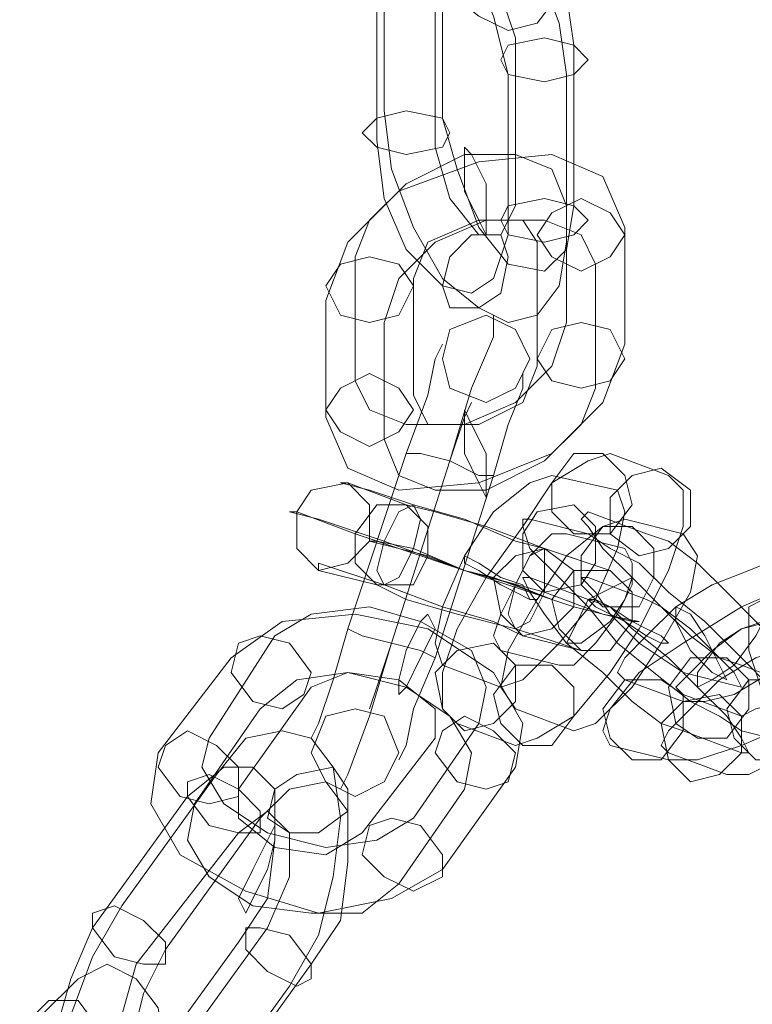
# Model space of a CAD drawing. Units: millimetres. Extents: x -41 to 8138, y -664 to 553.
# Drawn here: x 4131 to 4173, y -478 to -422 of the extents above; entities that cross this region are included whole.
import ezdxf

# ---------------------------------------------------------------- set-up
doc = ezdxf.new("R2010")
doc.units = ezdxf.units.MM
doc.header["$MEASUREMENT"] = 0

# ---------------------------------------------------------------- blocks, each defined once
blk = doc.blocks.new('WMF1')
at = {"color": 253, "lineweight": 0}
for points in [[(10.56025, -5.940395), (10.560928, -5.945824), (10.562964, -5.951252), (10.565678, -5.956002), (10.569071, -5.958717), (10.571786, -5.960074), (10.5745, -5.959395), (10.576536, -5.956681), (10.577214, -5.952609)], [(10.577214, -5.964146), (10.576536, -5.959395), (10.5745, -5.953967), (10.571786, -5.949217), (10.569071, -5.945824), (10.565678, -5.944466), (10.562964, -5.945145), (10.560928, -5.948538), (10.56025, -5.952609)], [(10.577893, -5.961431), (10.577214, -5.956681), (10.575179, -5.951252), (10.571786, -5.947859), (10.569071, -5.947181), (10.567035, -5.949217), (10.565678, -5.953288)], [(10.571786, -5.964146), (10.570428, -5.958717), (10.568393, -5.953967), (10.565678, -5.950574), (10.562285, -5.949895), (10.56025, -5.951252), (10.559571, -5.955324)], [(10.56025, -5.952609), (10.56025, -5.967539)], [(10.572464, -5.960753), (10.571107, -5.956681), (10.569071, -5.952609), (10.566357, -5.952609), (10.565, -5.956002)], [(10.565678, -5.953288), (10.565678, -5.968217)], [(10.559571, -5.955324), (10.559571, -5.970253)], [(10.565, -5.956002), (10.565, -5.970931)], [(10.572464, -5.97636), (10.572464, -5.960753)], [(10.577893, -5.97636), (10.577893, -5.961431)], [(10.571786, -5.979075), (10.571786, -5.964146)], [(10.577214, -5.979753), (10.577214, -5.964146)], [(10.56025, -5.967539), (10.560928, -5.972967), (10.562964, -5.978396), (10.565678, -5.983146), (10.569071, -5.98586), (10.571786, -5.987218), (10.5745, -5.986539), (10.576536, -5.983825), (10.577214, -5.979753)], [(10.565678, -5.968217), (10.567035, -5.972967), (10.569071, -5.978396), (10.571786, -5.981789), (10.575179, -5.982468), (10.577214, -5.980432), (10.577893, -5.97636)], [(10.559571, -5.970253), (10.56025, -5.975682), (10.562285, -5.980432), (10.565678, -5.983825), (10.568393, -5.984503), (10.570428, -5.983146), (10.571786, -5.979075)], [(10.565, -5.970931), (10.566357, -5.975682), (10.569071, -5.979075), (10.571107, -5.979075), (10.572464, -5.97636)], [(10.582643, -5.978396), (10.580607, -5.973646), (10.575857, -5.97161), (10.569071, -5.972289), (10.561607, -5.975003), (10.556857, -5.979753), (10.554821, -5.985182)], [(10.577214, -5.97636), (10.575857, -5.972967), (10.572464, -5.97161), (10.567714, -5.97161), (10.562285, -5.974324), (10.558892, -5.977717), (10.557535, -5.98111)], [(10.577214, -5.987218), (10.577214, -5.97636)], [(10.579929, -5.981789), (10.578571, -5.979075), (10.575179, -5.977717), (10.56975, -5.977717), (10.565, -5.979753), (10.561607, -5.983146), (10.56025, -5.987218)], [(10.5745, -5.979753), (10.573143, -5.977717), (10.569071, -5.977717), (10.564321, -5.979753), (10.562964, -5.983146)], [(10.582643, -5.989253), (10.582643, -5.978396)], [(10.5745, -5.991289), (10.5745, -5.979753)], [(10.557535, -5.98111), (10.557535, -5.992646)], [(10.579929, -5.993325), (10.579929, -5.981789)], [(10.562964, -5.983146), (10.562964, -5.994004)], [(10.554821, -5.985182), (10.554821, -5.996039)], [(10.566357, -6.000111), (10.568393, -5.993325), (10.570428, -5.988575), (10.570428, -5.986539)], [(10.557535, -5.992646), (10.558892, -5.995361), (10.562285, -5.996718), (10.567714, -5.996718), (10.572464, -5.994682), (10.575857, -5.991289), (10.577214, -5.987218)], [(10.56025, -5.987218), (10.56025, -5.998075)], [(10.554821, -5.996039), (10.556857, -6.00079), (10.561607, -6.002825), (10.569071, -6.002147), (10.575857, -5.999432), (10.580607, -5.994682), (10.582643, -5.989253)], [(10.562285, -5.999432), (10.564321, -5.994004), (10.565, -5.990611), (10.565678, -5.989253)], [(10.570428, -5.988575), (10.568393, -5.993325), (10.566357, -6.000111)], [(10.565, -5.990611), (10.564321, -5.994004), (10.562285, -5.999432)], [(10.562964, -5.994004), (10.564321, -5.996718), (10.569071, -5.996718), (10.573143, -5.994682), (10.5745, -5.991289)], [(10.570428, -6.001468), (10.571786, -5.996718), (10.573143, -5.993325), (10.573143, -5.991968)], [(10.56025, -5.998075), (10.561607, -6.001468), (10.565, -6.002825), (10.56975, -6.002825), (10.575179, -6.000111), (10.578571, -5.996718), (10.579929, -5.993325)], [(10.573143, -5.993325), (10.571786, -5.996718), (10.570428, -6.001468)], [(10.566357, -6.000111), (10.567714, -5.996039), (10.568393, -5.994682)], [(10.567714, -5.996039), (10.566357, -6.000111)], [(10.562285, -5.999432), (10.556857, -6.015719)], [(10.556857, -6.015719), (10.562285, -5.999432)], [(10.562285, -5.999432), (10.563642, -5.999432), (10.566357, -6.000111), (10.569071, -6.001468), (10.570428, -6.001468)], [(10.569071, -6.001468), (10.566357, -6.000111), (10.563642, -5.999432), (10.562285, -5.999432)], [(10.570428, -6.001468), (10.569071, -6.001468), (10.566357, -6.000111), (10.563642, -5.999432), (10.562285, -5.999432)], [(10.563642, -5.999432), (10.566357, -6.000111), (10.569071, -6.001468), (10.570428, -6.001468)], [(10.581286, -5.999432), (10.57925, -6.000111), (10.575857, -6.002147), (10.573143, -6.006218), (10.56975, -6.010968), (10.567035, -6.015719), (10.565678, -6.01979), (10.565678, -6.023183), (10.567035, -6.02454)], [(10.586715, -6.001468), (10.581286, -5.999432)], [(10.566357, -6.000111), (10.560928, -6.017076)], [(10.566357, -6.000111), (10.560928, -6.017076)], [(10.560928, -6.017076), (10.566357, -6.000111)], [(10.560928, -6.017076), (10.566357, -6.000111)], [(10.556857, -6.002147), (10.556178, -6.002147), (10.558892, -6.002825), (10.562964, -6.004182), (10.567714, -6.00554), (10.572464, -6.007575), (10.575179, -6.008254)], [(10.562285, -6.004182), (10.556857, -6.002147)], [(10.570428, -6.001468), (10.565, -6.018433)], [(10.565, -6.018433), (10.570428, -6.001468)], [(10.575857, -6.001468), (10.573821, -6.002147), (10.570428, -6.004861), (10.567714, -6.008933), (10.565678, -6.013683), (10.565, -6.017076), (10.565678, -6.019111)], [(10.572464, -6.026576), (10.5745, -6.025897), (10.577893, -6.023862), (10.581286, -6.01979), (10.584, -6.015719), (10.586715, -6.01029), (10.588072, -6.006218), (10.588072, -6.002825), (10.586715, -6.001468)], [(10.581964, -6.002825), (10.575857, -6.001468)], [(10.571107, -6.021147), (10.573143, -6.020469), (10.576536, -6.017076), (10.579929, -6.013004), (10.581964, -6.008254), (10.582643, -6.004861), (10.581964, -6.002825)], [(10.552106, -6.004861), (10.551428, -6.004861), (10.554142, -6.00554), (10.56025, -6.007575), (10.567714, -6.01029), (10.573821, -6.012326), (10.577893, -6.013683)], [(10.557535, -6.006897), (10.552106, -6.004861)], [(10.581286, -6.01029), (10.57925, -6.009611), (10.575179, -6.008254), (10.56975, -6.006218), (10.565, -6.004861), (10.562285, -6.004182)], [(10.57925, -6.004861), (10.578571, -6.00554), (10.57925, -6.006218), (10.580607, -6.008254), (10.583322, -6.010968), (10.586036, -6.013683), (10.58875, -6.016397), (10.591465, -6.018433), (10.593501, -6.019111)], [(10.584679, -6.006897), (10.57925, -6.004861)], [(10.582643, -6.00554), (10.580607, -6.006218), (10.577214, -6.008933), (10.5745, -6.013004), (10.571786, -6.017754), (10.571107, -6.021147), (10.572464, -6.023183)], [(10.573821, -6.00554), (10.573143, -6.00554), (10.573143, -6.006218), (10.573821, -6.008254), (10.576536, -6.010968), (10.57925, -6.013683), (10.581964, -6.017076), (10.585357, -6.01979), (10.58875, -6.022504), (10.591465, -6.023862), (10.593501, -6.025219)], [(10.57925, -6.006897), (10.573821, -6.00554)], [(10.588072, -6.006897), (10.582643, -6.00554)], [(10.583322, -6.01504), (10.584, -6.01504), (10.580607, -6.014361), (10.575179, -6.012326), (10.567714, -6.01029), (10.561607, -6.008254), (10.557535, -6.006897)], [(10.558892, -6.007575), (10.559571, -6.007575), (10.562964, -6.008254), (10.567714, -6.01029), (10.570428, -6.010968)], [(10.564321, -6.008933), (10.558892, -6.007575)], [(10.577214, -6.006897), (10.575857, -6.006897), (10.573821, -6.008933), (10.572464, -6.011647), (10.571107, -6.014361), (10.570428, -6.016397), (10.571107, -6.017754)], [(10.582643, -6.008254), (10.577214, -6.006897)], [(10.577893, -6.025219), (10.579929, -6.02454), (10.583322, -6.021147), (10.586036, -6.017076), (10.58875, -6.012326), (10.589429, -6.008933), (10.588072, -6.006897)], [(10.598929, -6.026576), (10.599608, -6.026576), (10.599608, -6.025897), (10.598251, -6.023862), (10.596215, -6.021147), (10.593501, -6.018433), (10.590108, -6.01504), (10.586715, -6.012326), (10.584, -6.009611), (10.581286, -6.008254), (10.57925, -6.006897)], [(10.598929, -6.021147), (10.599608, -6.021147), (10.598929, -6.01979), (10.597572, -6.017754), (10.594858, -6.01504), (10.592143, -6.012326), (10.589429, -6.009611), (10.586715, -6.007575), (10.584679, -6.006897)], [(10.575179, -6.008254), (10.581286, -6.01029)], [(10.576536, -6.019111), (10.577893, -6.019111), (10.579929, -6.017076), (10.581964, -6.014361), (10.583322, -6.011647), (10.583322, -6.009611), (10.582643, -6.008254)], [(10.575857, -6.013004), (10.572464, -6.011647), (10.567714, -6.01029), (10.564321, -6.008933)], [(10.599608, -6.008933), (10.597572, -6.008933), (10.594179, -6.01029), (10.590786, -6.011647), (10.587393, -6.013683), (10.584679, -6.016397), (10.582643, -6.018433), (10.581964, -6.01979), (10.582643, -6.020469)], [(10.554142, -6.01029), (10.554142, -6.009611), (10.556178, -6.01029), (10.56025, -6.011647), (10.565678, -6.013683), (10.570428, -6.01504), (10.573143, -6.016397)], [(10.559571, -6.011647), (10.554142, -6.01029)], [(10.604358, -6.01029), (10.601644, -6.01029), (10.598251, -6.011647), (10.593501, -6.013683), (10.588072, -6.017076), (10.584, -6.01979), (10.581286, -6.023183), (10.580607, -6.025219), (10.581286, -6.026576)], [(10.570428, -6.010968), (10.575857, -6.013004)], [(10.573821, -6.010968), (10.573143, -6.010968), (10.573821, -6.012326), (10.575179, -6.014361), (10.577214, -6.017076), (10.580607, -6.01979), (10.583322, -6.022504), (10.586036, -6.02454), (10.588072, -6.025219)], [(10.57925, -6.013004), (10.573821, -6.010968)], [(10.57925, -6.010968), (10.578571, -6.010968), (10.579929, -6.012326), (10.581286, -6.014361), (10.584, -6.017076), (10.586036, -6.018433), (10.588072, -6.01979)], [(10.584679, -6.013004), (10.57925, -6.010968)], [(10.588072, -6.022504), (10.590108, -6.022504), (10.592822, -6.021826), (10.596215, -6.01979), (10.599608, -6.017754), (10.602322, -6.015719), (10.604358, -6.013004), (10.605037, -6.011647), (10.605037, -6.010968)], [(10.578571, -6.017754), (10.576536, -6.017076), (10.572464, -6.015719), (10.567035, -6.014361), (10.562285, -6.013004), (10.559571, -6.011647)], [(10.586715, -6.027933), (10.589429, -6.027933), (10.593501, -6.026576), (10.598251, -6.02454), (10.603001, -6.021826), (10.607072, -6.018433), (10.609787, -6.01504), (10.611144, -6.013004), (10.609787, -6.011647)], [(10.593501, -6.027255), (10.594179, -6.027255), (10.593501, -6.025897), (10.592143, -6.023862), (10.589429, -6.021147), (10.586715, -6.018433), (10.583322, -6.015719), (10.581286, -6.013683), (10.57925, -6.013004)], [(10.593501, -6.021147), (10.592822, -6.01979), (10.590786, -6.017754), (10.58875, -6.015719), (10.586036, -6.013683), (10.584679, -6.013004)], [(10.595536, -6.013004), (10.594179, -6.013683), (10.594179, -6.01504), (10.594179, -6.017754), (10.595536, -6.021826), (10.596893, -6.025219), (10.598251, -6.028612), (10.600286, -6.031326), (10.601644, -6.032683)], [(10.569071, -6.02454), (10.56975, -6.021147), (10.568393, -6.017754), (10.563642, -6.01504), (10.558892, -6.013683), (10.553464, -6.014361), (10.550071, -6.016397)], [(10.577893, -6.013683), (10.583322, -6.01504)], [(10.572464, -6.028612), (10.573143, -6.02454), (10.570428, -6.01979), (10.564321, -6.015719), (10.557535, -6.014361), (10.550749, -6.01504), (10.545999, -6.018433)], [(10.598251, -6.01504), (10.596215, -6.01504), (10.593501, -6.015719), (10.590786, -6.017754), (10.58875, -6.01979), (10.587393, -6.021147), (10.588072, -6.021826)], [(10.556857, -6.015719), (10.555499, -6.020469), (10.554142, -6.02454), (10.553464, -6.025897)], [(10.554142, -6.02454), (10.555499, -6.020469), (10.556857, -6.015719)], [(10.556857, -6.015719), (10.558214, -6.016397), (10.560928, -6.017076), (10.563642, -6.017754), (10.565, -6.018433)], [(10.563642, -6.017754), (10.560928, -6.017076), (10.558214, -6.016397), (10.556857, -6.015719)], [(10.565, -6.018433), (10.563642, -6.017754), (10.560928, -6.017076), (10.558214, -6.016397), (10.556857, -6.015719)], [(10.603679, -6.015719), (10.601644, -6.015719), (10.598929, -6.017076), (10.594858, -6.018433), (10.591465, -6.020469), (10.58875, -6.023183), (10.586715, -6.025219), (10.586036, -6.026576), (10.586715, -6.027255)], [(10.550071, -6.016397), (10.543963, -6.025897)], [(10.558214, -6.016397), (10.560928, -6.017076), (10.563642, -6.017754), (10.565, -6.018433)], [(10.573143, -6.016397), (10.578571, -6.017754)], [(10.593501, -6.023862), (10.594858, -6.023183), (10.597572, -6.022504), (10.600286, -6.020469), (10.603001, -6.019111), (10.603679, -6.017076), (10.603679, -6.016397)], [(10.560928, -6.017076), (10.558892, -6.023862), (10.556857, -6.02929), (10.556178, -6.030648)], [(10.556857, -6.02929), (10.558892, -6.023862), (10.560928, -6.017076)], [(10.560928, -6.017076), (10.559571, -6.021147), (10.558892, -6.023183)], [(10.559571, -6.021147), (10.560928, -6.017076)], [(10.571107, -6.017754), (10.576536, -6.019111)], [(10.592143, -6.02929), (10.594179, -6.02929), (10.596893, -6.027933), (10.600286, -6.026576), (10.603679, -6.02454), (10.606394, -6.022504), (10.60843, -6.01979), (10.609787, -6.018433), (10.609108, -6.017754)], [(10.545999, -6.018433), (10.539213, -6.027255)], [(10.565, -6.018433), (10.562964, -6.023183), (10.562285, -6.026576), (10.561607, -6.027933)], [(10.562285, -6.026576), (10.562964, -6.023183), (10.565, -6.018433)], [(10.565678, -6.019111), (10.571107, -6.021147)], [(10.593501, -6.019111), (10.598929, -6.021147)], [(10.567714, -6.030648), (10.568393, -6.027255), (10.566357, -6.023862), (10.562285, -6.021147), (10.556857, -6.01979), (10.552106, -6.020469), (10.548713, -6.023183)], [(10.565, -6.025897), (10.565, -6.023183), (10.561607, -6.020469), (10.556857, -6.01979), (10.553464, -6.021147)], [(10.582643, -6.020469), (10.588072, -6.022504)], [(10.588072, -6.01979), (10.593501, -6.021147)], [(10.553464, -6.021147), (10.546678, -6.030648)], [(10.588072, -6.021826), (10.593501, -6.023862)], [(10.548713, -6.023183), (10.542606, -6.032005)], [(10.572464, -6.023183), (10.577893, -6.025219)], [(10.562964, -6.033362), (10.569071, -6.02454)], [(10.567035, -6.02454), (10.572464, -6.026576)], [(10.543963, -6.025897), (10.543285, -6.028612), (10.54532, -6.032005), (10.549392, -6.034719), (10.554821, -6.036076), (10.559571, -6.035398), (10.562964, -6.033362)], [(10.551428, -6.04897), (10.554142, -6.044219), (10.555499, -6.038791), (10.556178, -6.033362), (10.555499, -6.028612), (10.553464, -6.025897), (10.550749, -6.025219), (10.547356, -6.025897), (10.544642, -6.02929)], [(10.558214, -6.034719), (10.565, -6.025897)], [(10.588072, -6.025219), (10.593501, -6.027255)], [(10.593501, -6.025219), (10.598929, -6.026576)], [(10.581286, -6.026576), (10.586715, -6.027933)], [(10.539213, -6.027255), (10.538535, -6.032005), (10.541249, -6.036755), (10.547356, -6.040148), (10.554142, -6.042184), (10.560928, -6.040826), (10.565678, -6.038112)], [(10.586715, -6.027255), (10.592143, -6.02929)], [(10.546678, -6.044898), (10.549392, -6.040826), (10.550071, -6.035398), (10.550071, -6.030648), (10.548035, -6.028612), (10.54532, -6.028612), (10.541928, -6.031326)], [(10.565678, -6.038112), (10.572464, -6.028612)], [(10.544642, -6.02929), (10.53582, -6.041505)], [(10.546678, -6.030648), (10.546678, -6.033362), (10.550071, -6.036076), (10.554821, -6.036755), (10.558214, -6.034719)], [(10.553464, -6.046934), (10.556178, -6.042862), (10.556857, -6.037433), (10.556857, -6.032683), (10.554821, -6.029969), (10.551428, -6.030648), (10.548713, -6.033362)], [(10.561607, -6.039469), (10.567714, -6.030648)], [(10.541928, -6.031326), (10.533106, -6.043541)], [(10.542606, -6.032005), (10.541928, -6.035398), (10.543963, -6.038791), (10.548035, -6.041505), (10.553464, -6.042184), (10.558214, -6.042184), (10.561607, -6.039469)], [(10.548713, -6.033362), (10.539892, -6.045577)], [(10.549392, -6.043541), (10.551428, -6.038791), (10.551428, -6.034719), (10.549392, -6.032683), (10.546678, -6.034719)], [(10.546678, -6.034719), (10.537177, -6.046934)], [(10.53582, -6.041505), (10.533106, -6.046255), (10.53107, -6.051684), (10.53107, -6.057113), (10.531749, -6.061863), (10.533784, -6.064577), (10.536499, -6.065256), (10.539213, -6.064577), (10.542606, -6.061184)], [(10.533106, -6.043541), (10.53107, -6.048291), (10.529713, -6.053041), (10.530391, -6.057791), (10.532427, -6.060506), (10.535142, -6.060506), (10.537856, -6.057113)], [(10.54057, -6.055755), (10.549392, -6.043541)], [(10.537856, -6.057113), (10.546678, -6.044898)], [(10.539892, -6.045577), (10.537856, -6.049648), (10.536499, -6.055077), (10.537177, -6.059827), (10.539213, -6.062541), (10.541928, -6.061863), (10.544642, -6.059148)], [(10.535142, -6.070684), (10.537856, -6.065934), (10.539892, -6.060506), (10.539892, -6.055755), (10.539213, -6.051005), (10.537177, -6.048291), (10.534463, -6.046934), (10.531749, -6.048291), (10.528356, -6.051684)], [(10.537177, -6.046934), (10.53582, -6.051684), (10.53582, -6.055755), (10.537856, -6.057791), (10.54057, -6.055755)], [(10.544642, -6.059148), (10.553464, -6.046934)], [(10.542606, -6.061184), (10.551428, -6.04897)], [(10.53107, -6.067292), (10.533106, -6.062541), (10.534463, -6.057113), (10.533784, -6.053041), (10.531749, -6.050327), (10.529034, -6.050327), (10.52632, -6.053041)]]:
    blk.add_lwpolyline(points, dxfattribs=at)
for points in [[(10.57925, -5.962788), (10.577893, -5.961431), (10.575179, -5.960753), (10.571786, -5.961431), (10.571107, -5.962788), (10.571786, -5.964146), (10.575179, -5.964824), (10.577893, -5.964146), (10.57925, -5.962788)], [(10.558214, -5.969574), (10.559571, -5.968217), (10.562285, -5.967539), (10.565678, -5.968217), (10.566357, -5.969574), (10.565678, -5.970931), (10.562285, -5.97161), (10.559571, -5.970931), (10.558214, -5.969574)], [(10.56975, -5.979075), (10.569071, -5.977717), (10.567714, -5.975003), (10.567714, -5.972289), (10.567714, -5.970931), (10.568393, -5.97161), (10.56975, -5.974324), (10.56975, -5.977717), (10.56975, -5.979075)], [(10.57925, -5.977717), (10.577893, -5.97636), (10.575179, -5.975682), (10.571786, -5.97636), (10.571107, -5.977717), (10.571786, -5.979075), (10.575179, -5.979753), (10.577893, -5.979075), (10.57925, -5.977717)], [(10.582643, -5.979075), (10.581286, -5.977039), (10.578571, -5.975682), (10.575857, -5.977039), (10.5745, -5.979075), (10.575857, -5.98111), (10.578571, -5.982468), (10.581286, -5.98111), (10.582643, -5.979075)], [(10.571107, -5.979075), (10.571786, -5.98111), (10.571107, -5.984503), (10.569071, -5.98586), (10.566357, -5.98586), (10.565678, -5.983825), (10.566357, -5.98111), (10.568393, -5.979075), (10.571107, -5.979075)], [(10.554821, -5.983825), (10.556178, -5.981789), (10.558892, -5.98111), (10.561607, -5.981789), (10.562964, -5.983825), (10.561607, -5.986539), (10.558892, -5.987218), (10.556178, -5.986539), (10.554821, -5.983825)], [(10.573821, -5.990611), (10.572464, -5.987896), (10.56975, -5.986539), (10.566357, -5.987896), (10.565678, -5.990611), (10.566357, -5.993325), (10.56975, -5.994682), (10.572464, -5.993325), (10.573821, -5.990611)], [(10.582643, -5.990611), (10.581286, -5.987896), (10.578571, -5.987218), (10.575857, -5.987896), (10.5745, -5.990611), (10.575857, -5.992646), (10.578571, -5.993325), (10.581286, -5.992646), (10.582643, -5.990611)], [(10.554821, -5.995361), (10.556178, -5.993325), (10.558892, -5.991968), (10.561607, -5.993325), (10.562964, -5.995361), (10.561607, -5.997397), (10.558892, -5.998754), (10.556178, -5.997397), (10.554821, -5.995361)], [(10.567714, -5.995361), (10.567714, -5.996718), (10.567714, -5.999432), (10.569071, -6.002147), (10.56975, -6.003504), (10.56975, -6.002147), (10.56975, -5.999432), (10.568393, -5.996718), (10.567714, -5.995361)], [(10.580607, -5.999432), (10.577893, -5.999432), (10.575857, -6.002147), (10.575857, -6.004861), (10.577893, -6.006897), (10.581286, -6.006897), (10.583322, -6.004182), (10.582643, -6.001468), (10.580607, -5.999432)], [(10.586036, -6.00079), (10.583322, -6.001468), (10.581286, -6.003504), (10.581286, -6.006897), (10.584, -6.008933), (10.586715, -6.008254), (10.58875, -6.006218), (10.58875, -6.002825), (10.586036, -6.00079)], [(10.556857, -6.002147), (10.553464, -6.002825), (10.552106, -6.004861), (10.552106, -6.008254), (10.554142, -6.01029), (10.556857, -6.009611), (10.558892, -6.007575), (10.558892, -6.004182), (10.556857, -6.002147)], [(10.562285, -6.004182), (10.559571, -6.004182), (10.557535, -6.006897), (10.557535, -6.009611), (10.559571, -6.011647), (10.562964, -6.011647), (10.564321, -6.008933), (10.564321, -6.006218), (10.562285, -6.004182)], [(10.562964, -6.004182), (10.563642, -6.00554), (10.562964, -6.008254), (10.561607, -6.010968), (10.56025, -6.011647), (10.559571, -6.01029), (10.56025, -6.007575), (10.561607, -6.004861), (10.562964, -6.004182)], [(10.577893, -6.004182), (10.5745, -6.004861), (10.573143, -6.006897), (10.573143, -6.01029), (10.575179, -6.012326), (10.578571, -6.011647), (10.579929, -6.009611), (10.579929, -6.006218), (10.577893, -6.004182)], [(10.583322, -6.006218), (10.580607, -6.006218), (10.578571, -6.008933), (10.578571, -6.011647), (10.580607, -6.013683), (10.584, -6.013683), (10.585357, -6.010968), (10.585357, -6.008254), (10.583322, -6.006218)], [(10.573143, -6.016397), (10.571107, -6.014361), (10.570428, -6.010968), (10.572464, -6.008933), (10.575179, -6.008254), (10.577893, -6.01029), (10.577893, -6.013683), (10.575857, -6.015719), (10.573143, -6.016397)], [(10.572464, -6.015719), (10.573821, -6.01504), (10.575179, -6.012326), (10.575179, -6.009611), (10.575179, -6.008254), (10.573821, -6.008933), (10.572464, -6.011647), (10.571786, -6.014361), (10.572464, -6.015719)], [(10.5745, -6.013004), (10.573821, -6.013004), (10.573143, -6.011647), (10.571107, -6.010968), (10.569071, -6.009611), (10.567714, -6.008933), (10.567714, -6.009611), (10.569071, -6.01029), (10.571107, -6.011647), (10.572464, -6.012326), (10.573821, -6.013004), (10.5745, -6.013004)], [(10.578571, -6.017754), (10.576536, -6.015719), (10.575857, -6.013004), (10.577893, -6.01029), (10.581286, -6.01029), (10.583322, -6.012326), (10.583322, -6.01504), (10.581286, -6.017754), (10.578571, -6.017754)], [(10.583322, -6.010968), (10.582643, -6.013004), (10.581286, -6.01504), (10.578571, -6.017076), (10.577214, -6.017076), (10.577893, -6.015719), (10.57925, -6.013004), (10.581964, -6.011647), (10.583322, -6.010968)], [(10.57925, -6.013004), (10.579929, -6.013004), (10.581286, -6.013683), (10.583322, -6.01504), (10.584679, -6.015719), (10.586036, -6.016397), (10.586715, -6.017076), (10.586036, -6.017076), (10.584679, -6.016397), (10.582643, -6.01504), (10.581286, -6.014361), (10.579929, -6.013683), (10.57925, -6.013004)], [(10.592143, -6.020469), (10.591465, -6.019111), (10.590108, -6.016397), (10.58875, -6.014361), (10.587393, -6.013683), (10.587393, -6.01504), (10.58875, -6.017754), (10.590786, -6.01979), (10.592143, -6.020469)], [(10.561607, -6.021826), (10.562285, -6.021147), (10.563642, -6.018433), (10.565, -6.015719), (10.564321, -6.014361), (10.563642, -6.01504), (10.562285, -6.017754), (10.561607, -6.020469), (10.561607, -6.021826)], [(10.589429, -6.021147), (10.590786, -6.020469), (10.592822, -6.019111), (10.594858, -6.016397), (10.595536, -6.01504), (10.593501, -6.015719), (10.591465, -6.017076), (10.589429, -6.01979), (10.589429, -6.021147)], [(10.546678, -6.017076), (10.545999, -6.01979), (10.548035, -6.022504), (10.550749, -6.023183), (10.552785, -6.021826), (10.553464, -6.01979), (10.551428, -6.017076), (10.548713, -6.016397), (10.546678, -6.017076)], [(10.567714, -6.025219), (10.565678, -6.023183), (10.565, -6.01979), (10.567035, -6.017754), (10.570428, -6.017076), (10.572464, -6.019111), (10.572464, -6.022504), (10.570428, -6.02454), (10.567714, -6.025219)], [(10.589429, -6.025897), (10.587393, -6.02454), (10.586715, -6.021147), (10.58875, -6.018433), (10.592143, -6.018433), (10.594179, -6.020469), (10.594179, -6.023183), (10.592143, -6.025897), (10.589429, -6.025897)], [(10.573143, -6.026576), (10.571107, -6.02454), (10.570428, -6.021826), (10.572464, -6.019111), (10.575857, -6.019111), (10.577893, -6.021147), (10.577893, -6.023862), (10.575857, -6.026576), (10.573143, -6.026576)], [(10.583322, -6.027933), (10.581286, -6.025897), (10.580607, -6.023183), (10.582643, -6.020469), (10.586036, -6.020469), (10.588072, -6.021826), (10.588072, -6.025219), (10.586036, -6.027933), (10.583322, -6.027933)], [(10.594858, -6.027933), (10.592822, -6.025897), (10.592143, -6.023183), (10.594179, -6.020469), (10.597572, -6.020469), (10.599608, -6.022504), (10.599608, -6.025219), (10.597572, -6.027933), (10.594858, -6.027933)], [(10.58875, -6.029969), (10.586715, -6.027933), (10.586036, -6.02454), (10.588072, -6.022504), (10.591465, -6.021826), (10.593501, -6.023862), (10.593501, -6.027255), (10.591465, -6.02929), (10.58875, -6.029969)], [(10.553464, -6.027255), (10.554821, -6.023862), (10.557535, -6.023183), (10.56025, -6.023862), (10.561607, -6.027255), (10.56025, -6.029969), (10.557535, -6.031326), (10.554821, -6.029969), (10.553464, -6.027255)], [(10.571786, -6.029969), (10.56975, -6.030648), (10.567035, -6.029969), (10.565, -6.027255), (10.565678, -6.025219), (10.567714, -6.023862), (10.570428, -6.025219), (10.572464, -6.027255), (10.571786, -6.029969)], [(10.539892, -6.026576), (10.539213, -6.028612), (10.541249, -6.031326), (10.543963, -6.032005), (10.546678, -6.031326), (10.546678, -6.028612), (10.544642, -6.026576), (10.541928, -6.025219), (10.539892, -6.026576)], [(10.549392, -6.033362), (10.550071, -6.030648), (10.552106, -6.02929), (10.555499, -6.028612), (10.556857, -6.030648), (10.556857, -6.032683), (10.554142, -6.034719), (10.551428, -6.034719), (10.549392, -6.033362)], [(10.541928, -6.029969), (10.541928, -6.031326), (10.543963, -6.034041), (10.546678, -6.034719), (10.548713, -6.034719), (10.548713, -6.032683), (10.546678, -6.030648), (10.543963, -6.02929), (10.541928, -6.029969)], [(10.565678, -6.038791), (10.562964, -6.040148), (10.56025, -6.038791), (10.558214, -6.036755), (10.558892, -6.034041), (10.560928, -6.033362), (10.563642, -6.034041), (10.565678, -6.036755), (10.565678, -6.038791)], [(10.550071, -6.034041), (10.550071, -6.035398), (10.549392, -6.038112), (10.548035, -6.040826), (10.547356, -6.042184), (10.546678, -6.040826), (10.548035, -6.038112), (10.549392, -6.035398), (10.550071, -6.034041)], [(10.533106, -6.042184), (10.533106, -6.043541), (10.535142, -6.046255), (10.537856, -6.046934), (10.539892, -6.046934), (10.539892, -6.044898), (10.537856, -6.042862), (10.535142, -6.041505), (10.533106, -6.042184)], [(10.553464, -6.048291), (10.552106, -6.04897), (10.549392, -6.047612), (10.547356, -6.045577), (10.547356, -6.043541), (10.548713, -6.043541), (10.551428, -6.044219), (10.553464, -6.046934), (10.553464, -6.048291)]]:
    blk.add_lwpolyline(points, close=True, dxfattribs=at)

msp = doc.modelspace()

# ---------------------------------------------------------------- block references
at = {"xscale": 612.3449040529874, "yscale": 612.3449040529872, "zscale": 612.3449040529874}
msp.add_blockref('WMF1', (-2314.884, 3226.733), dxfattribs=at)

doc.saveas('drawing.dxf')
